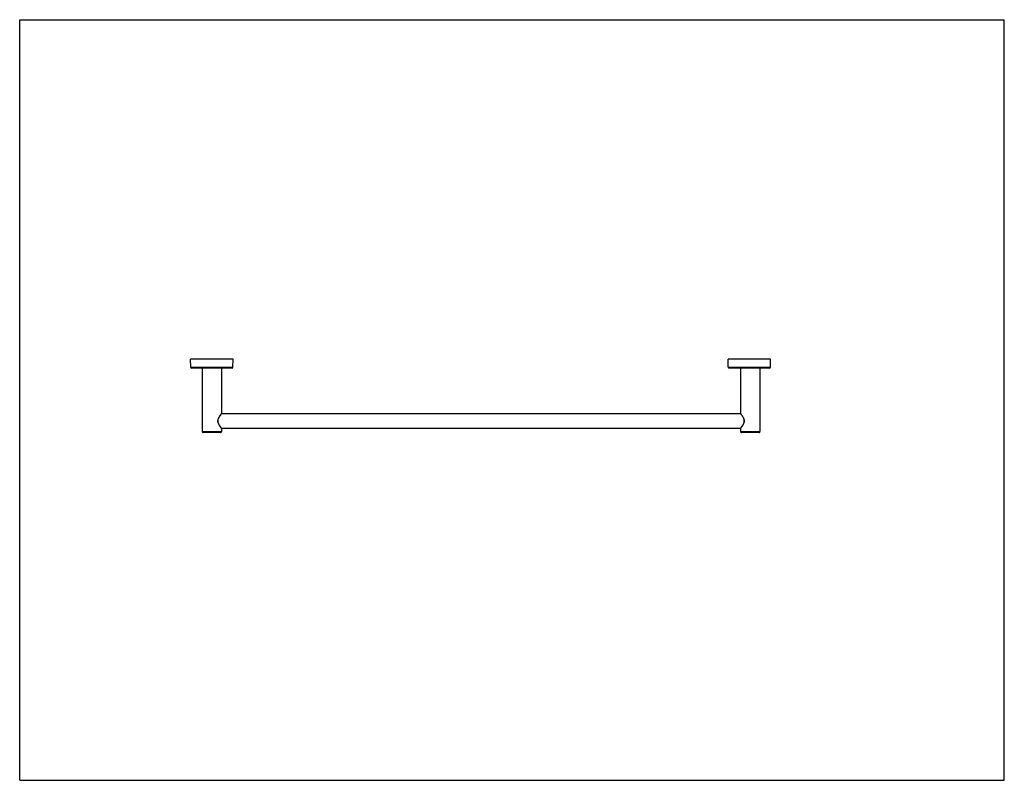
# Model space of a CAD drawing. Units: inches. Extents: x 0 to 11, y 0 to 8.5.
import ezdxf

# ---------------------------------------------------------------- set-up
doc = ezdxf.new("R2010")
doc.units = ezdxf.units.IN
doc.header["$LTSCALE"] = 0.605
doc.header["$MEASUREMENT"] = 0
doc.layers.get('0').update_dxf_attribs({"linetype": 'CONTINUOUS'})

msp = doc.modelspace()

# ---------------------------------------------------------------- linework, layer by layer
at = {"color": 7, "linetype": 'Continuous'}
for p, q in [((0, 0), (0, 8.5)), ((0, 8.5), (11, 8.5)), ((11, 0), (11, 8.5)), ((1.911, 4.616), (1.91, 4.705)), ((2.384, 4.705), (1.91, 4.705)), ((2.383, 4.616), (2.384, 4.705)), ((8.388, 4.705), (7.914, 4.705)), ((7.914, 4.616), (7.914, 4.705)), ((8.387, 4.616), (8.388, 4.705)), ((2.373, 4.606), (1.92, 4.606)), ((2.039, 4.606), (2.039, 3.897)), ((2.255, 4.606), (2.255, 4.098)), ((8.377, 4.606), (7.924, 4.606)), ((8.053, 4.606), (8.053, 4.098)), ((8.27, 4.606), (8.27, 3.897)), ((2.25, 4.091), (2.252, 4.094)), ((2.252, 4.094), (2.254, 4.096)), ((8.056, 4.094), (2.252, 4.094)), ((2.254, 4.096), (2.254, 4.096)), ((8.054, 4.096), (8.055, 4.095)), ((2.245, 3.888), (2.048, 3.888)), ((2.252, 3.937), (8.056, 3.937)), ((2.254, 3.935), (2.253, 3.936)), ((2.255, 3.933), (2.255, 3.897)), ((8.053, 3.933), (8.053, 3.897)), ((8.056, 3.938), (8.054, 3.935)), ((8.054, 3.935), (8.054, 3.935)), ((8.058, 3.94), (8.056, 3.938)), ((8.26, 3.888), (8.063, 3.888)), ((0, 0), (11, 0))]:
    msp.add_line(p, q, dxfattribs=at)
at = {"color": 9, "linetype": 'Continuous'}
for p, q in [((1.911, 4.616), (2.383, 4.616)), ((7.914, 4.616), (8.387, 4.616)), ((2.253, 4.095), (2.252, 4.095)), ((2.255, 4.098), (2.253, 4.095)), ((8.056, 4.095), (8.053, 4.098)), ((2.215, 4.016), (2.214, 4.016)), ((8.093, 4.016), (8.095, 4.016)), ((2.039, 3.897), (2.255, 3.897)), ((2.253, 3.936), (2.255, 3.933)), ((8.053, 3.933), (8.056, 3.936)), ((8.053, 3.897), (8.27, 3.897)), ((8.056, 3.936), (8.056, 3.936))]:
    msp.add_line(p, q, dxfattribs=at)
at = {"color": 7, "linetype": 'Continuous'}
for points in [[(2.215, 4.016), (2.215, 4.018), (2.215, 4.022), (2.216, 4.026), (2.217, 4.03), (2.218, 4.034), (2.219, 4.038), (2.22, 4.041), (2.222, 4.045), (2.223, 4.049), (2.225, 4.053), (2.227, 4.056), (2.229, 4.06), (2.231, 4.063), (2.233, 4.067), (2.235, 4.07), (2.237, 4.073), (2.239, 4.076), (2.241, 4.079), (2.243, 4.082), (2.245, 4.084), (2.247, 4.087), (2.249, 4.089), (2.25, 4.091)], [(2.254, 4.096), (2.255, 4.097), (2.255, 4.097), (2.255, 4.097), (2.255, 4.098), (2.255, 4.098), (2.255, 4.098)], [(8.053, 4.098), (8.053, 4.098), (8.053, 4.098), (8.053, 4.097), (8.054, 4.097), (8.054, 4.097), (8.054, 4.096)], [(8.055, 4.095), (8.057, 4.092), (8.058, 4.091), (8.06, 4.089), (8.061, 4.087), (8.063, 4.084), (8.065, 4.082), (8.067, 4.079), (8.069, 4.076), (8.071, 4.073), (8.073, 4.07), (8.075, 4.067), (8.077, 4.063), (8.079, 4.06), (8.081, 4.056), (8.083, 4.053), (8.085, 4.049), (8.087, 4.045), (8.088, 4.042), (8.09, 4.038), (8.091, 4.034), (8.092, 4.03), (8.093, 4.026), (8.093, 4.022), (8.093, 4.018), (8.093, 4.016)], [(2.253, 3.936), (2.251, 3.939), (2.25, 3.94), (2.249, 3.942), (2.247, 3.944), (2.245, 3.947), (2.243, 3.949), (2.241, 3.952), (2.239, 3.955), (2.237, 3.958), (2.235, 3.961), (2.233, 3.964), (2.231, 3.968), (2.229, 3.971), (2.227, 3.975), (2.225, 3.978), (2.223, 3.982), (2.222, 3.986), (2.22, 3.99), (2.219, 3.993), (2.218, 3.997), (2.217, 4.001), (2.216, 4.005), (2.215, 4.009), (2.215, 4.013), (2.215, 4.016)], [(8.093, 4.016), (8.093, 4.013), (8.093, 4.009), (8.093, 4.005), (8.092, 4.001), (8.091, 3.997), (8.09, 3.993), (8.088, 3.99), (8.087, 3.986), (8.085, 3.982), (8.083, 3.978), (8.081, 3.975), (8.079, 3.971), (8.077, 3.968), (8.075, 3.964), (8.073, 3.961), (8.071, 3.958), (8.069, 3.955), (8.067, 3.952), (8.065, 3.949), (8.063, 3.947), (8.061, 3.944), (8.06, 3.942), (8.058, 3.94)], [(2.255, 3.933), (2.255, 3.933), (2.255, 3.933), (2.255, 3.934), (2.255, 3.934), (2.255, 3.934), (2.254, 3.935)], [(8.054, 3.935), (8.054, 3.934), (8.054, 3.934), (8.053, 3.934), (8.053, 3.933), (8.053, 3.933), (8.053, 3.933)]]:
    msp.add_lwpolyline(points, dxfattribs=at)
for centre, start, end in [((1.92, 4.616), 180.5, 270), ((2.373, 4.616), 270, 359.5), ((7.924, 4.616), 180.5, 270), ((8.377, 4.616), 270, 359.5), ((2.048, 3.897), 180, 270.0001), ((2.245, 3.897), 269.9999, 360), ((8.063, 3.897), 180, 270.0001), ((8.26, 3.897), 269.9999, 360)]:
    msp.add_arc(centre, 0.00984, start, end, dxfattribs=at)
at = {"color": 9, "linetype": 'Continuous'}
for points, knots in [([(2.252, 4.095), (2.249, 4.091), (2.242, 4.081), (2.233, 4.068), (2.225, 4.055), (2.219, 4.043), (2.215, 4.03), (2.214, 4.02), (2.214, 4.016)], [0, 0, 0, 0, 0.162685, 0.401557, 0.539886, 0.687255, 0.841567, 1, 1, 1, 1]), ([(8.095, 4.016), (8.095, 4.02), (8.093, 4.03), (8.089, 4.043), (8.083, 4.055), (8.075, 4.069), (8.066, 4.082), (8.059, 4.092), (8.056, 4.095)], [0, 0, 0, 0, 0.160416, 0.316483, 0.465276, 0.60455, 0.843006, 1, 1, 1, 1]), ([(2.214, 4.016), (2.214, 4.011), (2.215, 4.001), (2.219, 3.988), (2.225, 3.976), (2.233, 3.962), (2.243, 3.949), (2.25, 3.939), (2.253, 3.936)], [0, 0, 0, 0, 0.160426, 0.31649, 0.465289, 0.604566, 0.84303, 1, 1, 1, 1]), ([(8.056, 3.936), (8.059, 3.94), (8.066, 3.95), (8.076, 3.963), (8.084, 3.976), (8.089, 3.988), (8.093, 4.001), (8.095, 4.011), (8.095, 4.016)], [0, 0, 0, 0, 0.162661, 0.401541, 0.539872, 0.68725, 0.841552, 1, 1, 1, 1])]:
    msp.add_open_spline(points, degree=3, knots=knots, dxfattribs=at)

doc.saveas('drawing.dxf')
